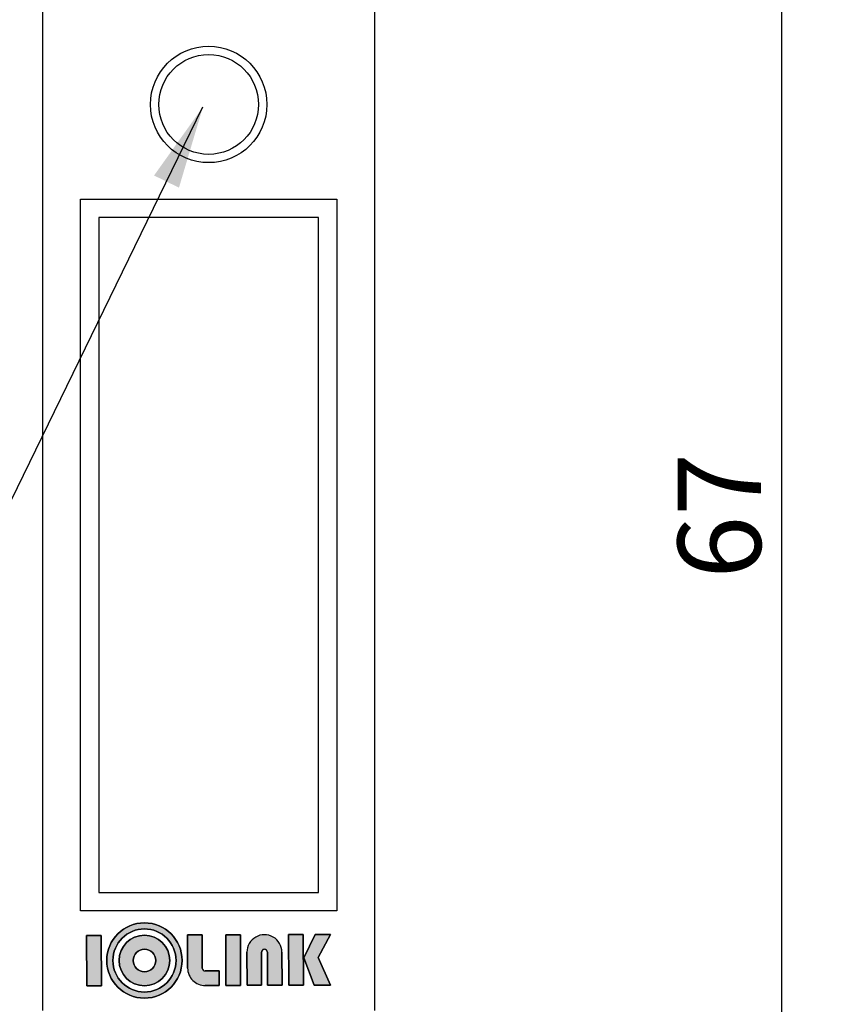
# Model space of a CAD drawing. Units: millimetres. Extents: x -340 to 510, y 34 to 320.
# Drawn here: x -269 to -245, y 180 to 209 of the extents above; entities that cross this region are included whole.
import ezdxf
from ezdxf.enums import TextEntityAlignment as Align

# ---------------------------------------------------------------- set-up
doc = ezdxf.new("R2010")
doc.units = ezdxf.units.MM
doc.layers.add('SHEET', color=7, linetype='Continuous')
doc.styles.add('SEACAD_Arial_Narrow', font='ARIALN.TTF', dxfattribs={"width": 0.9})
doc.dimstyles.get("Standard").update_dxf_attribs({"dimtxt": 0.18, "dimasz": 0.18, "dimexe": 0.18, "dimexo": 0.0625, "dimgap": 0.09, "dimtad": 0, "dimtih": 1, "dimtoh": 1, "dimdec": 4, "dimzin": 0, "dimdsep": 46, "dimtxsty": 'Standard', "dimcen": 0.09, "dimadec": 0, "dimazin": 0, "dimtfac": 1, "dimtdec": 4, "dimtofl": 0, "dimtmove": 0, "dimatfit": 3, "dimfxl": 1, "dimtolj": 1, "dimtzin": 0, "dimarcsym": 0})

# ---------------------------------------------------------------- blocks, each defined once
blk = doc.blocks.new('SEANNOT_GROUP1')
at = {"linetype": 'Continuous'}
blk.add_hatch(color=7, dxfattribs=at).paths.add_polyline_path([(-264.3364748218271, 204.3905400856554), (-263.6149662144798, 206.8201565478727), (-265.085458074041, 204.7558734968069)])
at = {"color": 7, "linetype": 'Continuous'}
blk.add_lwpolyline([(-270.8774892983747, 191.9309950515013), (-263.6149662144798, 206.8201565478727)], dxfattribs=at)
blk = doc.blocks.new('DMBLK2')
at = {"linetype": 'Continuous'}
for points in [[(-245.793656441888, 225.9421565297472), (-246.2103230992415, 228.4421564738678), (-246.6269897565949, 225.9421565297472)], [(-245.793656441888, 163.9421547490584), (-246.6269897565949, 163.9421547490584), (-246.2103230992415, 161.4421548049378)]]:
    blk.add_hatch(color=7, dxfattribs=at).paths.add_polyline_path(points)
at = {"color": 7, "linetype": 'Continuous'}
for p, q in [((-257.1934360658832, 228.4421548049378), (-244.9603231271811, 228.4421548049378)), ((-246.2103230992415, 161.4421548049378), (-246.2103230992415, 228.4421564738678)), ((-257.1934360658832, 161.4421548049378), (-244.9603231271811, 161.4421548049378))]:
    blk.add_line(p, q, dxfattribs=at)
at = {"color": 7, "linetype": 'Continuous', "style": 'SEACAD_Arial_Narrow'}
blk.add_text('67', height=2.5, rotation=90, dxfattribs=at).set_placement((-249.3353230992415, 192.627340824588), align=Align.TOP_LEFT)

msp = doc.modelspace()

# ---------------------------------------------------------------- hatches: boundary and pattern name
at = {"linetype": 'Continuous'}
h = msp.add_hatch(color=7, dxfattribs=at)
edge = h.paths.add_edge_path()
edge.add_arc((-265.3750981139107, 181.1461830405893), 1.132403454227585, 0, 180)
edge.add_arc((-265.3750981139107, 181.1461830405893), 1.132403454227585, 180, 360)
edge = h.paths.add_edge_path()
edge.add_arc((-265.3750981139107, 181.1461830405893), 0.9493887139585695, 180, 360)
edge.add_arc((-265.3750981139107, 181.1461830405893), 0.9493887139585695, 0, 180)
for points in [[(-267.1102645943149, 180.3793416327811), (-266.66996264969, 180.3809348368981), (-266.6754666723995, 181.9020405611364), (-267.115768617025, 181.9004473570194)], [(-262.4884747296954, 181.9183414676735), (-262.9307573613513, 181.9167410965688), (-262.9252576918383, 180.3968384329484), (-262.4829750601827, 180.3984388040531)], [(-260.5998575476301, 181.9259185435095), (-261.0421401424138, 181.9243181725384), (-261.0366377315918, 180.4036579137001), (-260.5943551368078, 180.405258284672)], [(-260.1468988553964, 181.2319222675532), (-259.7839223395879, 181.9288709523019), (-260.2376433199328, 181.9272291922724), (-260.5862871095563, 181.2276568695428), (-260.2687065016743, 180.4034811834468), (-259.7766221956475, 180.4052617586898)]]:
    msp.add_hatch(color=7, dxfattribs=at).paths.add_polyline_path(points)
h = msp.add_hatch(color=7, dxfattribs=at)
edge = h.paths.add_edge_path()
edge.add_arc((-265.3750981139107, 181.1461830405893), 0.760557841090133, 180, 360)
edge.add_arc((-265.3750981139107, 181.1461830405893), 0.760557841090133, 0, 180)
edge = h.paths.add_edge_path()
edge.add_arc((-265.3750981139107, 181.1461830405893), 0.3393397517954213, 0, 180)
edge.add_arc((-265.3750981139107, 181.1461830405893), 0.3393397517954213, 180, 360)
h = msp.add_hatch(color=7, dxfattribs=at)
edge = h.paths.add_edge_path()
edge.add_arc((-265.3750981139107, 181.1461830405893), 0.760557841090133, 0, 180)
edge.add_arc((-265.3750981139107, 181.1461830405893), 0.760557841090133, 180, 360)
edge = h.paths.add_edge_path()
edge.add_arc((-265.3750981139107, 181.1461830405893), 0.3393397517954213, 180, 360)
edge.add_arc((-265.3750981139107, 181.1461830405893), 0.3393397517954213, 0, 180)
h = msp.add_hatch(color=7, dxfattribs=at)
edge = h.paths.add_edge_path()
edge.add_line((-263.6427062935762, 181.9141649553912), (-264.0802710675366, 181.9125816555494))
edge.add_line((-264.0802710675366, 181.9125816555494), (-264.076671392524, 180.9177663077007))
edge.add_arc((-263.5515936637717, 180.9196662675112), 0.5250811661818572, 180.2073201686699, 270.2073201686824)
edge.add_line((-263.5496937039611, 180.394588538759), (-263.1253888970312, 180.3961238582678))
edge.add_line((-263.1253888970312, 180.3961238582678), (-263.1269721968733, 180.8336886322273))
edge.add_line((-263.1269721968733, 180.8336886322273), (-263.5512770038036, 180.8321533127192))
edge.add_arc((-263.5515936637719, 180.9196662675112), 0.0875135276969165, 180.2073201686577, 270.20732016858324, ccw=False)
edge.add_line((-263.6391066185639, 180.9193496075428), (-263.6427062935762, 181.9141649553912))
h = msp.add_hatch(color=7, dxfattribs=at)
edge = h.paths.add_edge_path()
edge.add_arc((-261.7659591342593, 181.3958712400048), 0.08751352769696756, 0.2073201686761763, 180.2073201686948, ccw=False)
edge.add_line((-261.6784461794672, 181.3961878999732), (-261.6748464697653, 180.4013629651045))
edge.add_line((-261.6748464697653, 180.4013629651045), (-261.2372816958049, 180.4029462649463))
edge.add_line((-261.2372816958049, 180.4029462649463), (-261.2408814055073, 181.3977711998151))
edge.add_arc((-261.7659591342594, 181.3958712400047), 0.5250811661817479, 0.2073201686544605, 180.2073201686607)
edge.add_line((-262.2910368630115, 181.3939712801942), (-262.2874371533091, 180.3991463453255))
edge.add_line((-262.2874371533091, 180.3991463453255), (-261.8498723793487, 180.4007296451674))
edge.add_line((-261.8498723793487, 180.4007296451674), (-261.8534720890513, 181.3955545800363))

# ---------------------------------------------------------------- linework, layer by layer
at = {"color": 7, "linetype": 'Continuous'}
for p, q in [((-266.6754666723995, 181.9020405611364), (-267.115768617025, 181.9004473570194)), ((-267.1157686170249, 181.9004473570194), (-267.1102645943149, 180.3793416327811)), ((-266.66996264969, 180.3809348368981), (-266.6754666723994, 181.9020405611364)), ((-263.6427062935762, 181.9141649553912), (-264.0802710675366, 181.9125816555494)), ((-264.0802710675366, 181.9125816555493), (-264.076671392524, 180.9177663077007)), ((-263.6391066185639, 180.9193496075428), (-263.6427062935762, 181.9141649553912)), ((-262.4884747296954, 181.9183414676735), (-262.9307573613513, 181.9167410965687)), ((-262.9307573613513, 181.9167410965687), (-262.9252576918383, 180.3968384329484)), ((-262.4829750601827, 180.3984388040531), (-262.4884747296954, 181.9183414676735)), ((-260.5998575476301, 181.9259185435095), (-261.0421401424138, 181.9243181725384)), ((-261.0421401424138, 181.9243181725384), (-261.0366377315918, 180.4036579137001)), ((-260.5943551368078, 180.405258284672), (-260.5998575476301, 181.9259185435095)), ((-260.2376433199327, 181.9272291922724), (-260.5862871095563, 181.2276568695428)), ((-259.7839223395879, 181.9288709523019), (-260.2376433199327, 181.9272291922724)), ((-260.1468988553964, 181.2319222675532), (-259.7839223395879, 181.9288709523019)), ((-262.2910368630115, 181.3939712801942), (-262.2874371533091, 180.3991463453255)), ((-261.8498723793487, 180.4007296451674), (-261.8534720890513, 181.3955545800363)), ((-261.6784461794672, 181.3961878999732), (-261.6748464697653, 180.4013629651045)), ((-261.2372816958049, 180.4029462649463), (-261.2408814055073, 181.3977711998151)), ((-260.5862871095563, 181.2276568695428), (-260.2687065016743, 180.4034811834468)), ((-259.7766221956475, 180.4052617586898), (-260.1468988553964, 181.2319222675532)), ((-263.1269721968733, 180.8336886322273), (-263.5512770038036, 180.8321533127192)), ((-263.1253888970311, 180.3961238582678), (-263.1269721968733, 180.8336886322273)), ((-267.1102645943149, 180.3793416327811), (-266.66996264969, 180.3809348368981)), ((-263.5496937039611, 180.394588538759), (-263.1253888970312, 180.3961238582678)), ((-262.9252576918383, 180.3968384329484), (-262.4829750601827, 180.3984388040531)), ((-262.2874371533091, 180.3991463453255), (-261.8498723793487, 180.4007296451674)), ((-261.6748464697653, 180.4013629651045), (-261.2372816958049, 180.4029462649463)), ((-261.0366377315918, 180.4036579137001), (-260.5943551368078, 180.405258284672)), ((-260.2687065016743, 180.4034811834468), (-259.7766221956475, 180.4052617586898))]:
    msp.add_line(p, q, dxfattribs=at)
for centre, radius, start, end in [((-265.3750981139107, 181.1461830405893), 1.132403454227585, 0, 180), ((-265.3750981139107, 181.1461830405893), 0.9493887139585695, 0, 180), ((-265.3750981139107, 181.1461830405893), 0.760557841090133, 0, 180), ((-265.3750981139107, 181.1461830405893), 0.760557841090133, 0, 180), ((-261.7659591342594, 181.3958712400047), 0.5250811661817479, 0.2073201686544605, 180.2073201686607), ((-265.3750981139107, 181.1461830405893), 0.3393397517954213, 0, 180), ((-265.3750981139107, 181.1461830405893), 0.3393397517954213, 0, 180), ((-261.7659591342593, 181.3958712400048), 0.08751352769696756, 0.2073201686761696, 180.2073201686948), ((-265.3750981139107, 181.1461830405893), 1.132403454227585, 180, 0), ((-265.3750981139107, 181.1461830405893), 0.9493887139585695, 180, 0), ((-265.3750981139107, 181.1461830405893), 0.760557841090133, 180, 0), ((-265.3750981139107, 181.1461830405893), 0.760557841090133, 180, 0), ((-265.3750981139107, 181.1461830405893), 0.3393397517954213, 180, 0), ((-265.3750981139107, 181.1461830405893), 0.3393397517954213, 180, 0), ((-263.5515936637717, 180.9196662675112), 0.5250811661818572, 180.2073201686699, 270.2073201686824), ((-263.5515936637719, 180.9196662675112), 0.0875135276969165, 180.2073201686577, 270.2073201685833)]:
    msp.add_arc(centre, radius, start, end, dxfattribs=at)
at = {"layer": 'SHEET', "color": 7, "linetype": 'Continuous'}
for p, q in [((-268.4434360379436, 210.2421548049378), (-268.4434360379436, 179.6421548049378)), ((-258.4434360379435, 179.6421548049378), (-258.4434360379435, 210.2421548049378)), ((-267.2934360379435, 204.0421548049378), (-259.5934360379435, 204.0421548049378)), ((-267.2934360379435, 182.6421548049378), (-267.2934360379435, 204.0421548049378)), ((-259.5934360379435, 204.0421548049378), (-259.5934360379435, 182.6421548049378)), ((-260.1434360379436, 203.4921548049378), (-266.7434360379435, 203.4921548049378)), ((-266.7434360379435, 203.4921548049378), (-266.7434360379435, 183.1921548049378)), ((-260.1434360379436, 183.1921548049378), (-260.1434360379436, 203.4921548049378)), ((-266.7434360379435, 183.1921548049378), (-260.1434360379435, 183.1921548049378)), ((-259.5934360379435, 182.6421548049378), (-267.2934360379435, 182.6421548049378)), ((-267.1157686170249, 181.9004473570194), (-266.6754666723995, 181.9020405611364)), ((-267.1102645943149, 180.3793416327811), (-267.1157686170249, 181.9004473570194)), ((-266.6754666723995, 181.9020405611364), (-266.6699626496901, 180.3809348368981)), ((-264.0802710675366, 181.9125816555493), (-263.6427062935762, 181.9141649553912)), ((-264.0766713925241, 180.9177663077006), (-264.0802710675367, 181.9125816555493)), ((-263.6427062935762, 181.9141649553912), (-263.639106618564, 180.9193496075427)), ((-262.9307573613513, 181.9167410965687), (-262.4884747296954, 181.9183414676735)), ((-262.9252576918383, 180.3968384329484), (-262.9307573613513, 181.9167410965687)), ((-262.4884747296954, 181.9183414676735), (-262.4829750601827, 180.3984388040531)), ((-261.0421401424138, 181.9243181725384), (-260.5998575476301, 181.9259185435095)), ((-261.0366377315918, 180.4036579137001), (-261.0421401424138, 181.9243181725384)), ((-260.5998575476301, 181.9259185435095), (-260.5943551368078, 180.405258284672)), ((-260.5862871095563, 181.2276568695428), (-260.2376433199327, 181.9272291922724)), ((-260.2376433199327, 181.9272291922724), (-259.783922339588, 181.9288709523019)), ((-259.7839223395879, 181.9288709523019), (-260.1468988553963, 181.2319222675532)), ((-262.2874371533091, 180.3991463453255), (-262.2910368630115, 181.3939712801943)), ((-261.8534720890514, 181.3955545800363), (-261.8498723793487, 180.4007296451674)), ((-261.6748464697653, 180.4013629651045), (-261.6784461794672, 181.3961878999733)), ((-261.2408814055072, 181.3977711998151), (-261.2372816958049, 180.4029462649463)), ((-260.2687065016743, 180.4034811834468), (-260.5862871095563, 181.2276568695428)), ((-260.1468988553964, 181.2319222675532), (-259.7766221956475, 180.4052617586898)), ((-263.5512770038037, 180.8321533127191), (-263.1269721968733, 180.8336886322273)), ((-263.1269721968733, 180.8336886322273), (-263.1253888970311, 180.3961238582678)), ((-266.66996264969, 180.3809348368981), (-267.1102645943149, 180.3793416327811)), ((-263.1253888970311, 180.3961238582678), (-263.5496937039612, 180.3945885387589)), ((-262.4829750601827, 180.3984388040531), (-262.9252576918383, 180.3968384329484)), ((-261.8498723793487, 180.4007296451674), (-262.2874371533091, 180.3991463453255)), ((-261.2372816958049, 180.4029462649463), (-261.6748464697653, 180.4013629651045)), ((-260.5943551368078, 180.405258284672), (-261.0366377315918, 180.4036579137001)), ((-259.7766221956475, 180.4052617586898), (-260.2687065016743, 180.4034811834468))]:
    msp.add_line(p, q, dxfattribs=at)
for centre, radius in [((-263.4434360379436, 206.8921548049378), 1.75), ((-263.4434360379434, 206.8921548049378), 1.5), ((-265.3750981139106, 181.1461830405893), 1.132403454227642), ((-265.3750981139106, 181.1461830405893), 0.9493887139586263), ((-265.3750981139106, 181.1461830405893), 0.76055784109019), ((-265.3750981139107, 181.1461830405894), 0.3393397517954213)]:
    msp.add_circle(centre, radius, dxfattribs=at)
for centre, radius, start, end in [((-261.7659591342593, 181.3958712400047), 0.5250811661818046, 0.2073201686513367, 180.2073201686514), ((-261.7659591342593, 181.3958712400048), 0.08751352769698, 0.2073201687319929, 180.2073201687134), ((-263.5515936637717, 180.9196662675112), 0.525081166181891, 180.2073201686761, 270.2073201686824), ((-263.5515936637719, 180.9196662675112), 0.08751352769693899, 180.2073201686763, 270.2073201685832)]:
    msp.add_arc(centre, radius, start, end, dxfattribs=at)

# ---------------------------------------------------------------- block references
msp.add_blockref('SEANNOT_GROUP1', (0, 0))

# ---------------------------------------------------------------- dimensions: what is measured, and where the dimension line sits
at = {"color": 7, "linetype": 'Continuous'}
dim = msp.add_linear_dim(base=(-246.2103230992415, 161.4421548049378), p1=(-258.4434360379436, 161.4421548049378), p2=(-258.4434360379436, 228.4421548049378), angle=90, text='\\A1;<>', dimstyle='Standard', override={"dimtxt": 2.5, "dimasz": 2.5, "dimexe": 1.25, "dimexo": 1.25, "dimgap": 0.625, "dimtad": 1, "dimtih": 0, "dimtoh": 0, "dimdec": 1, "dimzin": 8, "dimsah": 1, "dimcen": 1.25, "dimtofl": 1, "dimtzin": 8}, dxfattribs=at)
dim.commit()
dim.dimension.update_dxf_attribs({"geometry": 'DMBLK2', "text_midpoint": (-246.2103230992415, 194.9421556394028), "dimtype": 161})

doc.saveas('drawing.dxf')
